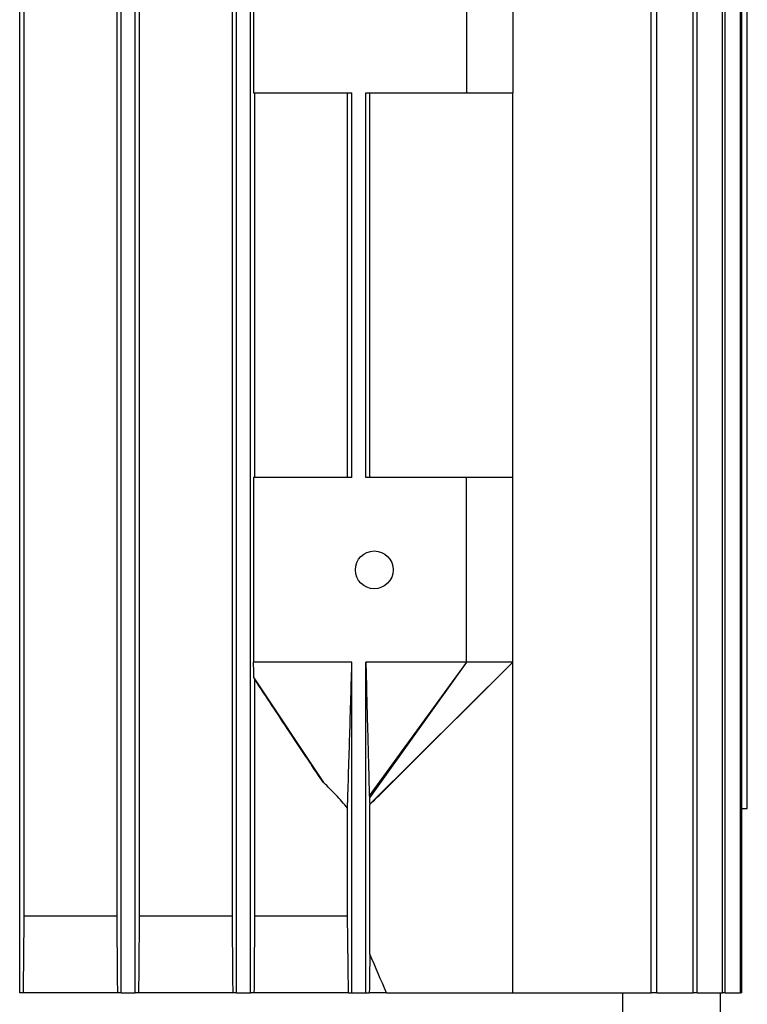
# Model space of a CAD drawing. Units: millimetres. Extents: x 777 to 10450, y 97 to 13620.
# Drawn here: x 2845 to 2936, y 11469 to 11592 of the extents above; entities that cross this region are included whole.
import ezdxf

# ---------------------------------------------------------------- set-up
doc = ezdxf.new("R2010")
doc.units = ezdxf.units.MM
doc.header["$LTSCALE"] = 50
doc.layers.add('Visible Edges(Hillmar_metric)', color=7, linetype='Continuous', lineweight=25)

msp = doc.modelspace()

# ---------------------------------------------------------------- linework, layer by layer
at = {"layer": 'Visible Edges(Hillmar_metric)'}
for p, q in [((2845.245, 11470.525), (2845.245, 11647.448)), ((2857.937, 11470.525), (2857.937, 11647.448)), ((2859.668, 11470.525), (2859.668, 11647.448)), ((2872.36, 11470.525), (2872.36, 11647.448)), ((2874.091, 11470.525), (2874.091, 11647.448)), ((2924.186, 11470.525), (2924.186, 11647.448)), ((2924.902, 11470.525), (2924.902, 11647.448)), ((2929.426, 11470.525), (2929.426, 11647.448)), ((2929.948, 11470.525), (2929.948, 11647.448)), ((2933.108, 11470.525), (2933.108, 11647.448)), ((2933.451, 11470.525), (2933.451, 11647.448)), ((2935.343, 11470.525), (2935.343, 11647.448)), ((2935.518, 11470.525), (2935.518, 11647.448)), ((2845.807, 11480.141), (2845.807, 11637.833)), ((2857.374, 11637.833), (2857.374, 11480.141)), ((2860.231, 11480.141), (2860.231, 11637.833)), ((2871.797, 11637.833), (2871.797, 11480.141)), ((2936.203, 11493.602), (2936.203, 11624.371)), ((2936.206, 11493.602), (2936.206, 11624.371)), ((2874.482, 11606.102), (2874.482, 11583.025)), ((2901.11, 11606.102), (2901.11, 11583.025)), ((2906.879, 11606.102), (2906.879, 11583.025)), ((2874.482, 11583.025), (2886.783, 11583.025)), ((2874.654, 11534.948), (2874.654, 11583.025)), ((2886.227, 11534.948), (2886.227, 11583.025)), ((2886.783, 11534.948), (2886.783, 11583.025)), ((2888.514, 11534.948), (2888.514, 11583.025)), ((2888.514, 11583.025), (2901.11, 11583.025)), ((2889.013, 11534.948), (2889.013, 11583.025)), ((2901.11, 11583.025), (2906.879, 11583.025)), ((2906.879, 11534.948), (2906.879, 11583.025)), ((2874.482, 11534.948), (2874.482, 11511.871)), ((2886.783, 11534.948), (2874.482, 11534.948)), ((2901.11, 11534.948), (2888.514, 11534.948)), ((2901.11, 11511.871), (2901.11, 11534.948)), ((2906.879, 11534.948), (2901.11, 11534.948)), ((2906.879, 11511.871), (2906.879, 11534.948)), ((2886.783, 11511.871), (2874.482, 11511.871)), ((2886.783, 11470.525), (2886.783, 11511.871)), ((2888.514, 11470.525), (2888.514, 11511.871)), ((2901.11, 11511.871), (2888.514, 11511.871)), ((2901.11, 11511.871), (2888.952, 11495.155)), ((2901.11, 11511.871), (2888.981, 11494.934)), ((2906.879, 11511.871), (2889.001, 11494.13)), ((2906.879, 11511.871), (2892.71, 11497.731)), ((2906.879, 11511.871), (2901.11, 11511.871)), ((2906.879, 11470.525), (2906.879, 11511.871)), ((2874.525, 11509.907), (2883.233, 11496.821)), ((2874.654, 11480.141), (2874.654, 11509.695)), ((2889.013, 11475.377), (2889.013, 11494.083)), ((2886.227, 11480.141), (2886.227, 11493.635)), ((2935.518, 11493.602), (2936.203, 11493.602)), ((2936.206, 11493.602), (2936.203, 11493.602)), ((2857.374, 11480.141), (2845.807, 11480.141)), ((2871.797, 11480.141), (2860.231, 11480.141)), ((2886.227, 11480.141), (2874.654, 11480.141)), ((2845.719, 11470.525), (2845.245, 11470.525)), ((2857.459, 11470.525), (2845.719, 11470.525)), ((2857.937, 11470.525), (2857.459, 11470.525)), ((2857.937, 11470.525), (2859.668, 11470.525)), ((2860.146, 11470.525), (2859.668, 11470.525)), ((2871.877, 11470.525), (2860.146, 11470.525)), ((2872.36, 11470.525), (2871.877, 11470.525)), ((2872.36, 11470.525), (2874.091, 11470.525)), ((2874.574, 11470.525), (2874.091, 11470.525)), ((2886.351, 11470.525), (2874.574, 11470.525)), ((2886.351, 11470.525), (2886.783, 11470.525)), ((2886.783, 11470.525), (2888.514, 11470.525)), ((2888.514, 11470.525), (2888.954, 11470.525)), ((2891.114, 11470.525), (2888.954, 11470.525)), ((2891.114, 11470.525), (2906.879, 11470.525)), ((2906.879, 11470.525), (2924.186, 11470.525)), ((2920.622, 11470.525), (2920.622, 11460.91)), ((2924.902, 11470.525), (2924.186, 11470.525)), ((2924.902, 11470.525), (2929.426, 11470.525)), ((2929.948, 11470.525), (2929.426, 11470.525)), ((2929.948, 11470.525), (2933.108, 11470.525)), ((2932.841, 11467.641), (2932.841, 11470.525)), ((2933.451, 11470.525), (2933.108, 11470.525)), ((2933.451, 11470.525), (2935.343, 11470.525)), ((2935.518, 11470.525), (2935.343, 11470.525))]:
    msp.add_line(p, q, dxfattribs=at)
msp.add_circle((2889.572, 11523.41), 2.364, dxfattribs=at)
for points, knots in [([(2874.525, 11509.907), (2874.518, 11510.234), (2874.511, 11510.562), (2874.496, 11511.216), (2874.489, 11511.544), (2874.482, 11511.871)], [-0.2824646, -0.2824646, -0.2824646, -0.2824646, -0.14124552, -0.14124552, 0, 0, 0, 0]), ([(2886.227, 11493.635), (2886.233, 11493.816), (2886.239, 11494.012), (2886.253, 11494.473), (2886.263, 11494.78), (2886.33, 11496.971), (2886.49, 11502.229), (2886.591, 11505.546), (2886.708, 11509.396), (2886.783, 11511.871)], [-1.2987197, -1.2987197, -1.2987197, -1.2987197, -1.280613, -1.280613, -1.2526661, -1.2526661, -1.0589907, -1.0589907, 0, 0, 0, 0]), ([(2888.514, 11511.871), (2888.583, 11509.242), (2888.656, 11506.438), (2888.801, 11500.87), (2888.826, 11499.927), (2888.875, 11498.059), (2888.896, 11497.231), (2888.924, 11496.183), (2888.94, 11495.606), (2888.952, 11495.155)], [-2.0412569, -2.0412569, -2.0412569, -2.0412569, -1.2246066, -1.2246066, -0.4956763, -0.4956763, -0.2011097, -0.2011097, 0, 0, 0, 0]), ([(2874.654, 11509.695), (2874.642, 11509.714), (2874.629, 11509.734), (2874.617, 11509.755), (2874.605, 11509.775), (2874.592, 11509.795), (2874.58, 11509.816), (2874.561, 11509.846), (2874.543, 11509.876), (2874.525, 11509.907)], [0, 0, 0, 0, 0.0017177136, 0.0017177136, 0.0017177136, 0.0034354271, 0.0034354271, 0.0034354271, 0.0059630297, 0.0059630297, 0.0059630297, 0.0059630297]), ([(2883.233, 11496.821), (2882.692, 11497.603), (2882.126, 11498.442), (2880.72, 11500.534), (2879.838, 11501.861), (2877.541, 11505.324), (2876.1, 11507.505), (2874.654, 11509.695)], [0, 0, 0, 0, 0.3319438, 0.3319438, 0.8578549, 0.8578549, 1.7122748, 1.7122748, 1.7122748, 1.7122748]), ([(2889.013, 11494.083), (2889.467, 11494.51), (2890.138, 11495.172), (2891.074, 11496.098), (2892.039, 11497.061), (2892.523, 11497.543), (2892.616, 11497.637), (2892.71, 11497.731)], [-2.98516564, -2.98516564, -2.98516564, -2.98516564, -2.7872116, -2.7872116, -2.42706043, -2.42706043, -2.34091885, -2.34091885, -2.34091885, -2.34091885]), ([(2886.227, 11493.635), (2885.756, 11494.204), (2885.292, 11494.722), (2884.274, 11495.795), (2883.752, 11496.318), (2883.233, 11496.821)], [0.000001, 0.000001, 0.000001, 0.000001, 0.26974415, 0.26974415, 0.52573677, 0.52573677, 0.52573677, 0.52573677]), ([(2888.952, 11495.155), (2888.957, 11495.118), (2888.962, 11495.079), (2888.971, 11495.005), (2888.976, 11494.968), (2888.981, 11494.934)], [-0.10878015, -0.10878015, -0.10878015, -0.10878015, -0.05430825, -0.05430825, 0, 0, 0, 0]), ([(2888.981, 11494.934), (2888.984, 11494.794), (2888.987, 11494.653), (2888.994, 11494.386), (2888.997, 11494.253), (2889.001, 11494.13)], [-0.11118886, -0.11118886, -0.11118886, -0.11118886, -0.05551097, -0.05551097, 0, 0, 0, 0])]:
    msp.add_open_spline(points, degree=3, knots=knots, dxfattribs=at)
for points in [[(2889.001, 11494.13), (2889.005, 11494.111), (2889.009, 11494.095), (2889.013, 11494.083)], [(2845.719, 11470.525), (2845.748, 11473.731), (2845.778, 11476.936), (2845.807, 11480.141)], [(2857.374, 11480.141), (2857.403, 11476.936), (2857.431, 11473.731), (2857.459, 11470.525)], [(2860.146, 11470.525), (2860.174, 11473.731), (2860.202, 11476.937), (2860.231, 11480.141)], [(2871.797, 11480.141), (2871.824, 11476.937), (2871.851, 11473.732), (2871.877, 11470.525)], [(2874.574, 11470.525), (2874.6, 11473.733), (2874.627, 11476.938), (2874.654, 11480.141)], [(2889.013, 11475.377), (2888.993, 11473.761), (2888.973, 11472.144), (2888.954, 11470.525)], [(2891.114, 11470.525), (2890.418, 11472.144), (2889.718, 11473.761), (2889.013, 11475.377)]]:
    msp.add_open_spline(points, degree=3, dxfattribs=at)
msp.add_rational_spline([(2886.351, 11470.525), (2886.288, 11475.449), (2886.227, 11480.141)], [1.0001553258, 1.00093714369, 1.00138869996], degree=2, dxfattribs=at)

doc.saveas('drawing.dxf')
